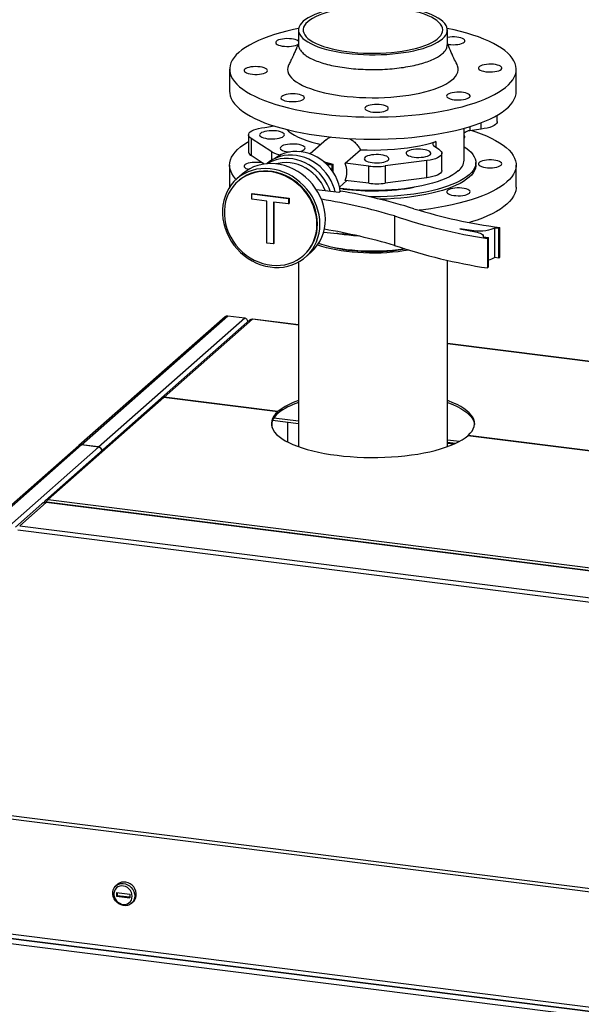
# Paper-space layout 'mit Verkleidung' of a CAD drawing. Units: millimetres. Extents: x 0 to 5940, y 0 to 4200.
# Drawn here: x 3979 to 4410, y 1477 to 2233 of the extents above; entities that cross this region are included whole.
import ezdxf

# ---------------------------------------------------------------- set-up
doc = ezdxf.new("R2010")
doc.units = ezdxf.units.MM
doc.linetypes.add('SLD-Durchgehend', pattern=[0])
doc.layers.add('SLD-0', color=7, linetype='SLD-Durchgehend', lineweight=30)

psp = doc.layouts.new('mit Verkleidung')

# ---------------------------------------------------------------- linework, layer by layer
at = {"layer": 'SLD-0', "ltscale": 10}
for p, q in [((4193.12, 2225.35), (4193.12, 2214.04)), ((4307.42, 2214.04), (4307.42, 2225.35)), ((4140.27, 2195.18), (4140.27, 2178.21)), ((4360.27, 2178.21), (4360.27, 2195.18)), ((4333.37, 2149.29), (4333.37, 2154.19)), ((4345.74, 2154.98), (4345.74, 2160)), ((4167.17, 2150.57), (4174.41, 2151.66)), ((4320.27, 2125.41), (4320.27, 2149.93)), ((4324.7, 2151.21), (4324.7, 2147.98)), ((4333.37, 2149.29), (4324.7, 2147.98)), ((4154.8, 2144.87), (4154.8, 2131.67)), ((4172.67, 2131.9), (4156.82, 2142.11)), ((4156.82, 2142.11), (4156.82, 2128.91)), ((4214.65, 2141.18), (4202.19, 2130.19)), ((4298.62, 2139.65), (4298.62, 2135.32)), ((4172.67, 2125.55), (4172.67, 2131.9)), ((4228.88, 2123.06), (4240.63, 2133.42)), ((4296.86, 2136.63), (4300.77, 2133.74)), ((4166.88, 2122.43), (4156.82, 2128.91)), ((4212.19, 2124.49), (4219.41, 2122.23)), ((4291.76, 2125.11), (4259.61, 2120.95)), ((4291.76, 2111.91), (4291.76, 2125.11)), ((4303.24, 2117.5), (4303.24, 2130.7)), ((4140.27, 2121.64), (4140.27, 2104.8)), ((4168.72, 2122.67), (4168.68, 2122.64)), ((4212.98, 2123.83), (4218.6, 2122.07)), ((4216.4, 2122.35), (4213.7, 2123.19)), ((4214.63, 2122.33), (4216.4, 2122.35)), ((4218.6, 2122.07), (4214.93, 2122.03)), ((4218.88, 2121.77), (4215.23, 2121.73)), ((4216.4, 2122.35), (4216.4, 2122.05)), ((4218.88, 2117.4), (4218.88, 2121.77)), ((4219.66, 2116.28), (4219.66, 2122.04)), ((4247.02, 2120.89), (4228.88, 2123.06)), ((4247.02, 2107.69), (4247.02, 2120.89)), ((4259.61, 2120.95), (4259.61, 2107.75)), ((4329.27, 2121.64), (4329.27, 2123.53)), ((4360.27, 2104.67), (4360.27, 2121.64)), ((4149.92, 2114.76), (4145.68, 2111.02)), ((4147, 2109.52), (4146.58, 2109.14)), ((4224.68, 2104.69), (4230.34, 2109.69)), ((4247.02, 2107.69), (4228.88, 2109.86)), ((4291.76, 2111.91), (4259.61, 2107.75)), ((4206.77, 2102.94), (4213.72, 2102.06)), ((4213.72, 2102.06), (4224.22, 2100.74)), ((4224.22, 2100.74), (4225.28, 2101.67)), ((4227.29, 2103.26), (4224.92, 2103.58)), ((4157.31, 2099.57), (4157.66, 2099.88)), ((4157.31, 2095.38), (4157.31, 2099.57)), ((4157.31, 2099.57), (4185.49, 2096.02)), ((4168.86, 2093.92), (4157.31, 2095.38)), ((4157.66, 2099.88), (4185.85, 2096.33)), ((4168.86, 2061.79), (4168.86, 2093.92)), ((4185.49, 2096.02), (4185.85, 2096.33)), ((4185.49, 2096.02), (4185.49, 2091.83)), ((4185.85, 2096.33), (4185.85, 2092.14)), ((4185.49, 2091.83), (4173.94, 2093.28)), ((4173.94, 2093.28), (4173.94, 2061.15)), ((4174.3, 2093.24), (4174.3, 2061.46)), ((4185.49, 2091.83), (4185.85, 2092.14)), ((4266.9, 2082.57), (4266.9, 2059.94)), ((4327.84, 2071.25), (4317.02, 2072.65)), ((4317.02, 2072.65), (4328.94, 2070.44)), ((4327.84, 2070.64), (4327.84, 2071.25)), ((4346.83, 2072.92), (4343.65, 2073.32)), ((4343.65, 2073.32), (4343.65, 2050.7)), ((4347.72, 2073.7), (4346.83, 2072.92)), ((4346.83, 2050.3), (4346.83, 2072.92)), ((4347.72, 2051.08), (4347.72, 2073.7)), ((4335.03, 2066.57), (4339.06, 2066.06)), ((4335.06, 2066.57), (4335.06, 2066.86)), ((4339.06, 2066.06), (4338.17, 2065.28)), ((4338.17, 2065.28), (4338.17, 2042.66)), ((4339.06, 2043.44), (4339.06, 2066.06)), ((4173.94, 2061.15), (4168.86, 2061.79)), ((4173.94, 2061.15), (4174.3, 2061.46)), ((4196.85, 2052.14), (4197.27, 2052.52)), ((4198.59, 2051.02), (4202.84, 2054.76)), ((4307.42, 1905.49), (4307.42, 2048.59)), ((4346.83, 2050.3), (4343.65, 2050.7)), ((4347.72, 2051.08), (4346.83, 2050.3)), ((4193.12, 2047.15), (4193.12, 1905.49)), ((4339.06, 2043.44), (4338.17, 2042.66)), ((4136.71, 2005.22), (4024.56, 1906.32)), ((4026.55, 1906.9), (4138.84, 2005.92)), ((4039.64, 1905.25), (4151.93, 2004.27)), ((4157.73, 2003.26), (4089.92, 1943.46)), ((4138.84, 2005.92), (4151.93, 2004.27)), ((4193.12, 1998.8), (4157.73, 2003.26)), ((4193.12, 1999), (4157.94, 2003.43)), ((4155.89, 2002.8), (4087.93, 1942.88)), ((4154.45, 2001.54), (4154.06, 2001.99)), ((4478.42, 1963.05), (4307.42, 1984.6)), ((4478.42, 1962.86), (4307.42, 1984.4)), ((4087.79, 1942.75), (3998.81, 1864.27)), ((4089.78, 1943.33), (4000.93, 1864.97)), ((4177.24, 1932.31), (4089.78, 1943.33)), ((4177.38, 1932.44), (4089.92, 1943.46)), ((4174.26, 1927.6), (4193.12, 1925.22)), ((4177.24, 1930.9), (4177.24, 1932.31)), ((4177.24, 1931.04), (4177.38, 1931.02)), ((4177.38, 1931.02), (4177.38, 1932.44)), ((4172.78, 1924.73), (4172.78, 1920.21)), ((4173.2, 1925.77), (4193.12, 1923.27)), ((4184.8, 1924.31), (4184.8, 1909.05)), ((4185, 1908.95), (4185, 1924.29)), ((4462.54, 1896.37), (4323.16, 1913.93)), ((4462.68, 1896.49), (4323.3, 1914.05)), ((4323.3, 1913.91), (4323.3, 1914.05)), ((4024.42, 1906.19), (3956.04, 1845.88)), ((3958.02, 1846.46), (4026.41, 1906.77)), ((3971.12, 1844.81), (4039.5, 1905.12)), ((4039.5, 1905.12), (4026.41, 1906.77)), ((4039.64, 1905.25), (4026.55, 1906.9)), ((4307.42, 1910.82), (4316.84, 1909.63)), ((4307.42, 1908.87), (4313.74, 1908.07)), ((4313.47, 1907.94), (4307.42, 1908.7)), ((4312.23, 1907.39), (4307.42, 1907.99)), ((3996.02, 1861.65), (3975.76, 1843.79)), ((3999.33, 1862.62), (3979.07, 1844.75)), ((3997.93, 1862.8), (3997.76, 1862.65)), ((5601.69, 1660.74), (3999.33, 1862.62)), ((5602.32, 1660.99), (3999.95, 1862.87)), ((4000.93, 1864.97), (5607.97, 1662.51)), ((3979.07, 1844.75), (5581.43, 1642.87)), ((5579.96, 1639.45), (3977.59, 1841.33)), ((3934.21, 1627.24), (5536.58, 1425.36)), ((5536.29, 1422.51), (3933.92, 1624.39)), ((4054.25, 1569.5), (4053.01, 1568.41)), ((4053.29, 1563.25), (4063.58, 1561.96)), ((4053.29, 1563.25), (4053.29, 1560.43)), ((4054, 1561.05), (4053.29, 1560.43)), ((4053.29, 1560.43), (4063.58, 1559.13)), ((4054, 1563.16), (4054, 1561.05)), ((4054, 1561.05), (4063.58, 1559.84)), ((4063.58, 1561.96), (4063.58, 1559.13)), ((4064.92, 1554.91), (4066.15, 1556)), ((3933.92, 1536.23), (5536.29, 1334.36)), ((4463.36, 1461.99), (3932.05, 1528.93)), ((4465.17, 1465.66), (3932.37, 1532.78)), ((3935.06, 1532.83), (5537.43, 1330.95))]:
    psp.add_line(p, q, dxfattribs=at)
at = {"layer": 'SLD-0', "ltscale": 10, "flags": 128}
for points in [[(4196.81, 2232.09), (4195.39, 2230.67), (4194.31, 2229.22), (4193.57, 2227.74), (4193.19, 2226.25), (4193.15, 2224.76), (4193.47, 2223.26), (4194.13, 2221.78), (4195.15, 2220.33), (4196.5, 2218.9), (4198.18, 2217.51), (4200.19, 2216.18), (4202.5, 2214.89), (4205.11, 2213.68), (4208, 2212.53), (4211.15, 2211.47), (4214.54, 2210.49), (4218.15, 2209.6), (4221.95, 2208.81), (4225.93, 2208.12), (4230.07, 2207.53), (4234.32, 2207.06), (4238.68, 2206.7), (4243.1, 2206.45), (4247.58, 2206.32), (4252.06, 2206.31), (4256.54, 2206.42), (4260.98, 2206.64), (4265.35, 2206.98), (4269.63, 2207.43), (4273.79, 2207.99), (4277.8, 2208.66), (4281.64, 2209.43), (4285.3, 2210.3), (4288.73, 2211.26), (4291.93, 2212.31), (4294.87, 2213.44), (4297.54, 2214.64), (4299.91, 2215.91), (4301.98, 2217.24), (4303.73, 2218.62), (4305.15, 2220.04), (4306.23, 2221.49), (4306.97, 2222.96), (4307.36, 2224.45), (4307.39, 2225.95), (4307.08, 2227.44), (4306.41, 2228.92), (4305.4, 2230.38), (4304.05, 2231.8), (4302.36, 2233.19), (4300.36, 2234.53), (4298.04, 2235.81), (4295.43, 2237.03), (4292.55, 2238.17), (4289.4, 2239.24), (4286.01, 2240.22), (4282.4, 2241.11), (4278.59, 2241.9), (4274.61, 2242.59), (4270.48, 2243.17), (4266.22, 2243.65), (4261.87, 2244.01), (4257.44, 2244.25), (4252.97, 2244.38), (4248.48, 2244.39), (4244.01, 2244.29), (4239.57, 2244.06), (4235.2, 2243.73), (4230.92, 2243.28), (4226.76, 2242.71), (4222.74, 2242.05), (4218.9, 2241.27), (4215.25, 2240.41), (4211.81, 2239.44), (4208.61, 2238.39), (4205.67, 2237.26), (4203.01, 2236.06), (4200.63, 2234.79), (4198.56, 2233.46), (4196.81, 2232.09)], [(4200.18, 2231.66), (4198.8, 2230.28), (4197.77, 2228.87), (4197.09, 2227.43), (4196.75, 2225.98), (4196.78, 2224.52), (4197.16, 2223.07), (4197.9, 2221.63), (4198.98, 2220.22), (4200.4, 2218.85), (4202.16, 2217.51), (4204.24, 2216.23), (4206.62, 2215.01), (4209.3, 2213.86), (4212.24, 2212.79), (4215.44, 2211.79), (4218.87, 2210.89), (4222.51, 2210.09), (4226.34, 2209.38), (4230.32, 2208.79), (4234.44, 2208.3), (4238.66, 2207.93), (4242.96, 2207.67), (4247.31, 2207.53), (4251.68, 2207.51), (4256.04, 2207.61), (4260.36, 2207.82), (4264.61, 2208.15), (4268.77, 2208.6), (4272.8, 2209.16), (4276.69, 2209.82), (4280.4, 2210.59), (4283.9, 2211.46), (4287.19, 2212.42), (4290.23, 2213.47), (4293, 2214.59), (4295.49, 2215.79), (4297.68, 2217.05), (4299.55, 2218.37), (4301.09, 2219.73), (4302.3, 2221.13), (4303.16, 2222.55), (4303.67, 2224), (4303.82, 2225.46), (4303.62, 2226.91), (4303.06, 2228.35), (4302.15, 2229.78), (4300.89, 2231.17), (4299.3, 2232.53), (4297.38, 2233.84), (4295.15, 2235.09), (4292.62, 2236.28), (4289.81, 2237.39), (4286.73, 2238.43), (4283.42, 2239.37), (4279.88, 2240.23), (4276.14, 2240.98), (4272.23, 2241.63), (4268.18, 2242.17), (4264.01, 2242.6), (4259.74, 2242.92), (4255.41, 2243.12), (4251.05, 2243.2), (4246.69, 2243.16), (4242.34, 2243.01), (4238.05, 2242.73), (4233.84, 2242.34), (4229.74, 2241.84), (4225.78, 2241.23), (4221.98, 2240.51), (4218.37, 2239.69), (4214.97, 2238.77), (4211.8, 2237.77), (4208.9, 2236.68), (4206.26, 2235.52), (4203.92, 2234.29), (4201.89, 2233), (4200.18, 2231.66)], [(4147.38, 2208.15), (4145.34, 2206.18), (4143.64, 2204.19), (4142.28, 2202.16), (4141.27, 2200.12), (4140.61, 2198.05), (4140.3, 2195.98), (4140.34, 2193.9), (4140.73, 2191.83), (4141.48, 2189.77), (4142.57, 2187.73), (4144.01, 2185.71), (4145.78, 2183.72), (4147.9, 2181.77), (4150.34, 2179.86), (4153.1, 2178), (4156.17, 2176.19), (4159.54, 2174.45), (4163.21, 2172.77), (4167.15, 2171.17), (4171.36, 2169.64), (4175.82, 2168.19), (4180.52, 2166.83), (4185.44, 2165.56), (4190.58, 2164.38), (4195.9, 2163.31), (4201.4, 2162.33), (4207.05, 2161.46), (4212.84, 2160.7), (4218.75, 2160.05), (4224.77, 2159.51), (4230.86, 2159.09), (4237.02, 2158.78), (4243.22, 2158.59), (4249.44, 2158.52), (4255.66, 2158.56), (4261.87, 2158.72), (4268.04, 2159), (4274.15, 2159.39), (4280.19, 2159.9), (4286.13, 2160.52), (4291.96, 2161.25), (4297.65, 2162.09), (4303.19, 2163.04), (4308.56, 2164.09), (4313.74, 2165.24), (4318.73, 2166.48), (4323.49, 2167.82), (4328.01, 2169.24), (4332.29, 2170.75), (4336.31, 2172.34), (4340.05, 2173.99), (4343.5, 2175.72), (4346.65, 2177.51), (4349.5, 2179.36), (4352.03, 2181.25), (4354.23, 2183.19), (4356.1, 2185.17), (4357.62, 2187.19), (4358.81, 2189.22), (4359.65, 2191.28), (4360.13, 2193.35), (4360.27, 2195.42), (4360.05, 2197.5), (4359.48, 2199.56), (4358.57, 2201.62), (4357.3, 2203.65), (4355.69, 2205.65), (4353.75, 2207.62), (4351.47, 2209.56), (4348.87, 2211.44), (4345.95, 2213.27), (4342.73, 2215.05), (4339.21, 2216.76), (4335.4, 2218.4), (4331.32, 2219.97), (4326.99, 2221.46), (4322.4, 2222.87), (4317.59, 2224.18), (4312.56, 2225.4), (4307.33, 2226.53), (4307.31, 2226.53)], [(4193.23, 2226.53), (4189.37, 2225.72), (4184.28, 2224.52), (4179.41, 2223.23), (4174.76, 2221.85), (4170.36, 2220.38), (4166.21, 2218.83), (4162.33, 2217.21), (4158.73, 2215.51), (4155.43, 2213.76), (4152.43, 2211.94), (4149.74, 2210.07), (4147.38, 2208.15)], [(4187.85, 2218.53), (4186.09, 2218.68), (4184.27, 2218.72), (4182.47, 2218.63), (4180.76, 2218.42), (4179.21, 2218.1), (4177.88, 2217.69), (4176.83, 2217.19), (4176.1, 2216.64), (4175.72, 2216.04), (4175.71, 2215.44), (4176.07, 2214.84), (4176.77, 2214.28), (4177.8, 2213.78), (4179.11, 2213.36), (4180.65, 2213.04), (4182.36, 2212.82), (4184.15, 2212.73), (4185.97, 2212.75), (4187.74, 2212.9), (4189.38, 2213.16), (4190.83, 2213.53), (4192.02, 2213.99), (4192.92, 2214.52), (4192.94, 2214.54)], [(4320.31, 2215.99), (4320.77, 2216.58), (4320.88, 2217.18), (4320.61, 2217.78), (4319.99, 2218.35), (4319.04, 2218.87), (4317.79, 2219.31), (4316.31, 2219.66), (4314.64, 2219.91), (4312.86, 2220.03), (4311.04, 2220.04), (4309.25, 2219.92), (4307.57, 2219.68), (4307.42, 2219.65)], [(4307.69, 2214.4), (4308.28, 2214.3), (4310.02, 2214.11), (4311.83, 2214.05), (4313.64, 2214.11), (4315.38, 2214.28), (4316.98, 2214.58), (4318.37, 2214.97), (4319.49, 2215.45), (4320.31, 2215.99)], [(4156.61, 2196.98), (4155.04, 2196.67), (4153.68, 2196.27), (4152.59, 2195.78), (4151.82, 2195.23), (4151.4, 2194.64), (4151.34, 2194.03), (4151.65, 2193.44), (4152.31, 2192.87), (4153.3, 2192.36), (4154.58, 2191.93), (4156.1, 2191.59), (4157.78, 2191.36), (4159.57, 2191.25), (4161.39, 2191.26), (4163.17, 2191.4), (4164.83, 2191.65), (4166.31, 2192), (4167.53, 2192.45), (4168.47, 2192.97), (4169.07, 2193.54), (4169.31, 2194.15), (4169.19, 2194.75), (4168.7, 2195.34), (4167.86, 2195.88), (4166.72, 2196.35), (4165.32, 2196.74), (4163.71, 2197.02), (4161.96, 2197.19), (4160.15, 2197.24), (4158.34, 2197.17), (4156.61, 2196.98)], [(4185.72, 2198.88), (4185.41, 2198.22), (4184.91, 2196.62), (4184.77, 2195), (4184.99, 2193.39), (4185.57, 2191.79), (4186.5, 2190.2), (4187.77, 2188.65), (4189.39, 2187.13), (4191.34, 2185.65), (4193.62, 2184.23), (4196.2, 2182.86), (4199.07, 2181.56), (4202.23, 2180.34), (4205.65, 2179.2), (4209.31, 2178.14), (4213.2, 2177.18), (4217.29, 2176.32), (4221.56, 2175.56), (4225.99, 2174.9), (4230.55, 2174.36), (4235.21, 2173.93), (4239.96, 2173.62), (4244.77, 2173.43), (4249.6, 2173.35), (4254.44, 2173.39), (4259.26, 2173.56), (4264.02, 2173.84), (4268.72, 2174.23), (4273.31, 2174.74), (4277.77, 2175.37), (4282.09, 2176.1), (4286.23, 2176.93), (4290.17, 2177.87), (4293.9, 2178.9), (4297.39, 2180.02), (4300.62, 2181.22), (4303.58, 2182.49), (4306.24, 2183.84), (4308.6, 2185.25), (4310.64, 2186.71), (4312.36, 2188.22), (4313.73, 2189.77), (4314.75, 2191.35), (4315.43, 2192.94), (4315.75, 2194.55), (4315.71, 2196.17), (4315.31, 2197.78), (4314.82, 2198.88)], [(4343.93, 2193.39), (4345.51, 2193.69), (4346.87, 2194.1), (4347.95, 2194.58), (4348.72, 2195.13), (4349.15, 2195.72), (4349.21, 2196.33), (4348.9, 2196.93), (4348.23, 2197.49), (4347.24, 2198), (4345.96, 2198.43), (4344.45, 2198.77), (4342.76, 2199), (4340.97, 2199.11), (4339.15, 2199.1), (4337.37, 2198.97), (4335.71, 2198.72), (4334.24, 2198.36), (4333.01, 2197.91), (4332.08, 2197.39), (4331.47, 2196.82), (4331.23, 2196.22), (4331.36, 2195.61), (4331.85, 2195.03), (4332.68, 2194.49), (4333.82, 2194.01), (4335.23, 2193.63), (4336.83, 2193.34), (4338.58, 2193.17), (4340.4, 2193.12), (4342.2, 2193.2), (4343.93, 2193.39)], [(4140.27, 2178.21), (4140.34, 2176.93), (4140.73, 2174.86), (4141.48, 2172.8), (4142.57, 2170.76), (4144.01, 2168.74), (4145.78, 2166.75), (4147.9, 2164.8), (4150.34, 2162.89), (4153.1, 2161.03), (4156.17, 2159.22), (4159.54, 2157.48), (4163.21, 2155.8), (4167.15, 2154.2), (4171.36, 2152.67), (4175.82, 2151.22), (4180.52, 2149.86), (4185.44, 2148.59), (4190.58, 2147.41), (4195.9, 2146.34), (4201.4, 2145.36), (4207.05, 2144.49), (4212.84, 2143.73), (4218.75, 2143.08), (4224.77, 2142.54), (4230.86, 2142.12), (4237.02, 2141.81), (4243.22, 2141.62), (4249.44, 2141.55), (4255.66, 2141.59), (4261.87, 2141.75), (4268.04, 2142.03), (4274.15, 2142.42), (4280.19, 2142.93), (4286.13, 2143.55), (4291.96, 2144.28), (4297.65, 2145.12), (4303.19, 2146.07), (4308.56, 2147.12), (4313.74, 2148.26), (4318.73, 2149.51), (4323.49, 2150.85), (4328.01, 2152.27), (4332.29, 2153.78), (4336.31, 2155.36), (4340.05, 2157.02), (4343.5, 2158.75), (4346.65, 2160.54), (4349.5, 2162.39), (4352.03, 2164.28), (4354.23, 2166.22), (4356.1, 2168.2), (4357.62, 2170.21), (4358.81, 2172.25), (4359.65, 2174.31), (4360.13, 2176.38), (4360.27, 2178.21)], [(4312.69, 2171.84), (4314.45, 2171.68), (4316.27, 2171.65), (4318.07, 2171.73), (4319.78, 2171.94), (4321.34, 2172.26), (4322.66, 2172.67), (4323.71, 2173.17), (4324.44, 2173.73), (4324.82, 2174.32), (4324.83, 2174.93), (4324.48, 2175.52), (4323.77, 2176.08), (4322.74, 2176.58), (4321.43, 2177), (4319.89, 2177.33), (4318.19, 2177.54), (4316.39, 2177.64), (4314.57, 2177.61), (4312.8, 2177.46), (4311.16, 2177.2), (4309.72, 2176.83), (4308.52, 2176.37), (4307.63, 2175.85), (4307.07, 2175.27), (4306.87, 2174.66), (4307.05, 2174.06), (4307.58, 2173.48), (4308.45, 2172.95), (4309.63, 2172.48), (4311.06, 2172.11), (4312.69, 2171.84)], [(4180.24, 2174.38), (4179.77, 2173.79), (4179.67, 2173.18), (4179.93, 2172.58), (4180.55, 2172.01), (4181.5, 2171.49), (4182.75, 2171.05), (4184.24, 2170.7), (4185.91, 2170.46), (4187.69, 2170.33), (4189.51, 2170.33), (4191.29, 2170.45), (4192.97, 2170.68), (4194.47, 2171.03), (4195.74, 2171.46), (4196.71, 2171.98), (4197.35, 2172.54), (4197.64, 2173.14), (4197.56, 2173.75), (4197.12, 2174.34), (4196.33, 2174.88), (4195.22, 2175.37), (4193.85, 2175.77), (4192.26, 2176.06), (4190.53, 2176.25), (4188.72, 2176.31), (4186.9, 2176.26), (4185.16, 2176.08), (4183.57, 2175.79), (4182.18, 2175.4), (4181.05, 2174.92), (4180.24, 2174.38)], [(4244.89, 2163.96), (4245.8, 2163.44), (4247.01, 2162.98), (4248.47, 2162.62), (4250.12, 2162.36), (4251.89, 2162.22), (4253.72, 2162.2), (4255.51, 2162.31), (4257.21, 2162.53), (4258.73, 2162.86), (4260.03, 2163.29), (4261.04, 2163.79), (4261.73, 2164.35), (4262.06, 2164.95), (4262.03, 2165.56), (4261.63, 2166.15), (4260.88, 2166.7), (4259.81, 2167.19), (4258.47, 2167.6), (4256.9, 2167.91), (4255.18, 2168.11), (4253.38, 2168.2), (4251.56, 2168.15), (4249.81, 2167.99), (4248.19, 2167.71), (4246.77, 2167.33), (4245.61, 2166.86), (4244.76, 2166.33), (4244.24, 2165.75), (4244.09, 2165.14), (4244.31, 2164.54), (4244.89, 2163.96)], [(4345.74, 2154.98), (4345.66, 2154.39), (4345.21, 2153.54), (4344.41, 2152.72), (4343.26, 2151.94), (4341.79, 2151.23), (4340.02, 2150.6), (4338, 2150.05), (4335.77, 2149.61), (4333.37, 2149.29)], [(4156.82, 2142.11), (4155.79, 2142.91), (4155.12, 2143.74), (4154.82, 2144.6), (4154.89, 2145.46), (4155.33, 2146.32), (4156.13, 2147.14), (4157.29, 2147.91), (4158.76, 2148.62), (4160.52, 2149.26), (4162.54, 2149.8), (4164.77, 2150.24), (4167.17, 2150.57)], [(4181.69, 2143.75), (4182.17, 2144.35), (4182.3, 2144.97), (4182.05, 2145.58), (4181.46, 2146.17), (4180.53, 2146.71), (4179.3, 2147.18), (4177.83, 2147.56), (4176.16, 2147.83), (4174.36, 2147.99), (4172.5, 2148.03), (4170.66, 2147.95), (4168.89, 2147.76), (4167.28, 2147.45), (4165.88, 2147.04), (4164.74, 2146.55), (4163.91, 2145.99), (4163.43, 2145.39), (4163.3, 2144.77), (4163.55, 2144.15), (4164.14, 2143.57), (4165.07, 2143.03), (4166.3, 2142.56), (4167.77, 2142.18), (4169.44, 2141.91), (4171.24, 2141.75), (4173.1, 2141.7), (4174.94, 2141.78), (4176.71, 2141.98), (4178.32, 2142.29), (4179.72, 2142.7), (4180.86, 2143.19), (4181.69, 2143.75)], [(4184.09, 2148.92), (4185.42, 2147.75), (4187.58, 2146.15), (4190.09, 2144.61), (4192.94, 2143.14), (4196.11, 2141.75), (4199.59, 2140.43), (4203.35, 2139.21), (4207.38, 2138.09), (4210.33, 2137.37)], [(4326.13, 2148.2), (4329.19, 2147.19), (4333.39, 2145.66), (4337.34, 2144.05), (4341, 2142.37), (4344.38, 2140.63), (4347.45, 2138.83), (4350.21, 2136.97), (4352.65, 2135.06), (4354.76, 2133.1), (4356.54, 2131.11), (4357.98, 2129.1), (4359.07, 2127.05), (4359.81, 2124.99), (4360.21, 2122.92), (4360.25, 2120.85), (4359.93, 2118.77), (4359.27, 2116.71), (4358.26, 2114.66), (4356.9, 2112.64), (4355.2, 2110.64), (4353.17, 2108.68)], [(4145.3, 2110.68), (4144.85, 2111.17), (4143.24, 2113.18), (4141.98, 2115.21), (4141.06, 2117.26), (4140.49, 2119.33), (4140.27, 2121.4), (4140.41, 2123.48), (4140.9, 2125.55), (4141.73, 2127.6), (4142.92, 2129.64), (4144.45, 2131.65), (4146.32, 2133.63), (4148.52, 2135.57), (4151.05, 2137.47), (4153.89, 2139.31), (4154.8, 2139.85)], [(4240.63, 2133.42), (4245.85, 2133.24), (4251.11, 2133.2), (4256.35, 2133.28), (4261.56, 2133.5), (4266.71, 2133.85), (4271.77, 2134.32), (4276.7, 2134.92), (4281.49, 2135.64), (4286.1, 2136.48), (4290.51, 2137.43), (4294.69, 2138.49), (4298.62, 2139.65)], [(4298.62, 2139.65), (4297.8, 2139.35), (4297.13, 2139), (4296.62, 2138.63), (4296.3, 2138.24), (4296.15, 2137.83), (4296.2, 2137.42), (4296.44, 2137.01), (4296.86, 2136.63)], [(4225.24, 2101.64), (4224.85, 2103.91), (4224.03, 2107.11), (4222.89, 2110.25), (4221.45, 2113.29), (4219.71, 2116.2), (4217.71, 2118.94), (4215.46, 2121.49), (4212.99, 2123.82), (4210.32, 2125.91), (4207.48, 2127.72), (4204.51, 2129.24), (4201.44, 2130.46), (4198.3, 2131.36), (4195.12, 2131.93), (4191.94, 2132.16), (4188.8, 2132.05), (4185.72, 2131.61), (4182.75, 2130.84), (4179.92, 2129.74), (4177.25, 2128.33), (4174.94, 2126.75)], [(4197.54, 2133.54), (4198.03, 2134.14), (4198.15, 2134.76), (4197.91, 2135.37), (4197.32, 2135.96), (4196.39, 2136.5), (4195.16, 2136.97), (4193.69, 2137.35), (4192.02, 2137.62), (4190.22, 2137.78), (4188.36, 2137.82), (4186.51, 2137.74), (4184.75, 2137.55), (4183.13, 2137.24), (4181.73, 2136.83), (4180.6, 2136.34), (4179.77, 2135.78), (4179.29, 2135.18), (4179.16, 2134.56), (4179.4, 2133.94), (4180, 2133.36), (4180.93, 2132.82), (4182.15, 2132.35), (4183.63, 2131.97), (4185.3, 2131.7), (4185.84, 2131.63)], [(4294.13, 2129.58), (4294.62, 2130.18), (4294.74, 2130.8), (4294.5, 2131.42), (4293.9, 2132.01), (4292.97, 2132.54), (4291.75, 2133.01), (4290.27, 2133.39), (4288.6, 2133.66), (4286.8, 2133.83), (4284.95, 2133.87), (4283.1, 2133.79), (4281.34, 2133.59), (4279.72, 2133.28), (4278.32, 2132.87), (4277.18, 2132.38), (4276.36, 2131.82), (4275.87, 2131.22), (4275.75, 2130.6), (4275.99, 2129.99), (4276.59, 2129.4), (4277.51, 2128.86), (4278.74, 2128.39), (4280.22, 2128.02), (4281.89, 2127.74), (4283.68, 2127.58), (4285.54, 2127.54), (4287.39, 2127.62), (4289.15, 2127.82), (4290.77, 2128.13), (4292.17, 2128.53), (4293.3, 2129.03), (4294.13, 2129.58)], [(4300.77, 2133.74), (4301.92, 2132.96), (4302.72, 2132.14), (4303.16, 2131.29), (4303.22, 2130.42), (4302.92, 2129.56), (4302.24, 2128.73), (4301.22, 2127.94), (4299.86, 2127.2), (4298.19, 2126.54), (4296.26, 2125.96), (4294.1, 2125.48), (4291.76, 2125.11)], [(4320.27, 2135.74), (4321.72, 2134.76), (4323.81, 2133.15), (4325.58, 2131.49), (4327, 2129.79), (4328.09, 2128.07), (4328.82, 2126.33), (4329.21, 2124.57), (4329.24, 2122.81), (4328.92, 2121.06), (4328.25, 2119.31), (4327.23, 2117.58), (4325.87, 2115.88), (4324.17, 2114.22)], [(4221.34, 2101.1), (4220.73, 2103.39), (4219.59, 2106.57), (4218.15, 2109.66), (4216.42, 2112.63), (4214.41, 2115.43), (4212.16, 2118.04), (4209.68, 2120.44), (4207.01, 2122.59), (4204.16, 2124.48), (4201.17, 2126.08), (4198.07, 2127.38), (4194.9, 2128.36), (4191.68, 2129.02), (4188.46, 2129.34), (4185.26, 2129.32), (4182.12, 2128.97), (4179.07, 2128.29), (4176.15, 2127.28), (4173.38, 2125.95), (4170.8, 2124.33), (4168.72, 2122.67)], [(4171.86, 2124.06), (4170.38, 2123.3), (4169.32, 2122.68)], [(4217.45, 2101.59), (4216.58, 2103.92), (4215.14, 2107.01), (4213.41, 2109.98), (4211.41, 2112.78), (4209.16, 2115.39), (4206.68, 2117.79), (4204, 2119.94), (4201.15, 2121.83), (4198.17, 2123.43), (4195.07, 2124.73), (4191.89, 2125.71), (4188.68, 2126.37), (4185.45, 2126.69), (4182.25, 2126.67), (4179.11, 2126.32), (4176.06, 2125.64), (4173.14, 2124.63), (4171.86, 2124.06)], [(4261.98, 2125.42), (4262.46, 2126.02), (4262.59, 2126.64), (4262.35, 2127.26), (4261.75, 2127.84), (4260.82, 2128.38), (4259.6, 2128.85), (4258.12, 2129.23), (4256.45, 2129.5), (4254.65, 2129.67), (4252.79, 2129.71), (4250.95, 2129.63), (4249.18, 2129.43), (4247.57, 2129.12), (4246.17, 2128.71), (4245.03, 2128.22), (4244.21, 2127.66), (4243.72, 2127.06), (4243.6, 2126.44), (4243.84, 2125.83), (4244.43, 2125.24), (4245.36, 2124.7), (4246.59, 2124.23), (4248.06, 2123.85), (4249.73, 2123.58), (4251.53, 2123.42), (4253.39, 2123.38), (4255.24, 2123.46), (4257, 2123.66), (4258.61, 2123.97), (4260.02, 2124.37), (4261.15, 2124.87), (4261.98, 2125.42)], [(4348.65, 2121.52), (4349.11, 2122.11), (4349.22, 2122.71), (4348.96, 2123.32), (4348.33, 2123.89), (4347.38, 2124.4), (4346.14, 2124.85), (4344.65, 2125.2), (4342.98, 2125.44), (4341.2, 2125.57), (4339.38, 2125.57), (4337.59, 2125.45), (4335.91, 2125.22), (4334.41, 2124.87), (4333.15, 2124.43), (4332.17, 2123.92), (4331.53, 2123.35), (4331.24, 2122.75), (4331.32, 2122.15), (4331.77, 2121.56), (4332.56, 2121.01), (4333.66, 2120.53), (4335.04, 2120.13), (4336.62, 2119.83), (4338.36, 2119.65), (4340.17, 2119.58), (4341.98, 2119.64), (4343.72, 2119.82), (4345.32, 2120.11), (4346.71, 2120.5), (4347.83, 2120.98), (4348.65, 2121.52)], [(4209.55, 2076.3), (4209.39, 2079.86), (4208.9, 2083.42), (4208.08, 2086.96), (4206.95, 2090.45), (4205.51, 2093.86), (4203.78, 2097.15), (4201.78, 2100.3), (4199.51, 2103.28), (4197, 2106.07), (4194.27, 2108.64), (4191.35, 2110.96), (4188.26, 2113.02), (4185.03, 2114.8), (4181.68, 2116.28), (4178.25, 2117.45), (4174.77, 2118.31), (4171.26, 2118.83), (4167.76, 2119.02), (4164.3, 2118.88), (4160.91, 2118.41), (4157.62, 2117.6), (4154.45, 2116.48), (4151.44, 2115.04), (4148.61, 2113.31), (4145.99, 2111.29), (4143.6, 2109), (4141.46, 2106.47), (4139.59, 2103.72), (4138, 2100.77), (4136.72, 2097.64), (4135.74, 2094.36), (4135.09, 2090.97), (4134.76, 2087.49), (4134.76, 2083.96), (4135.09, 2080.4), (4135.74, 2076.84), (4136.72, 2073.32), (4138, 2069.87), (4139.59, 2066.52), (4141.46, 2063.29), (4143.6, 2060.22), (4145.99, 2057.33), (4148.61, 2054.66), (4151.44, 2052.21), (4154.45, 2050.01), (4157.62, 2048.09), (4160.91, 2046.46), (4164.3, 2045.13), (4167.76, 2044.12), (4171.26, 2043.43), (4174.77, 2043.07), (4178.25, 2043.04), (4181.68, 2043.35), (4185.03, 2043.99), (4188.26, 2044.95), (4191.35, 2046.24), (4194.27, 2047.82), (4197, 2049.7), (4199.51, 2051.86), (4201.78, 2054.27), (4203.78, 2056.91), (4205.51, 2059.77), (4206.95, 2062.82), (4208.08, 2066.02), (4208.9, 2069.36), (4209.39, 2072.79), (4209.55, 2076.3)], [(4207.26, 2076.17), (4207.09, 2079.64), (4206.6, 2083.13), (4205.77, 2086.6), (4204.63, 2090.01), (4203.19, 2093.33), (4201.45, 2096.53), (4199.43, 2099.59), (4197.15, 2102.46), (4194.63, 2105.14), (4191.9, 2107.59), (4188.99, 2109.78), (4185.91, 2111.7), (4182.7, 2113.33), (4179.38, 2114.66), (4176, 2115.67), (4172.57, 2116.35), (4169.14, 2116.7), (4165.73, 2116.71), (4162.37, 2116.39), (4159.11, 2115.73), (4155.96, 2114.75), (4152.96, 2113.44), (4150.13, 2111.83), (4147.51, 2109.93), (4145.11, 2107.75), (4142.96, 2105.33), (4141.07, 2102.67), (4139.48, 2099.8), (4138.18, 2096.76), (4137.2, 2093.57), (4136.54, 2090.25), (4136.21, 2086.85), (4136.21, 2083.39), (4136.54, 2079.9), (4137.2, 2076.42), (4138.18, 2072.98), (4139.48, 2069.61), (4141.07, 2066.34), (4142.96, 2063.21), (4145.11, 2060.24), (4147.51, 2057.46), (4150.13, 2054.9), (4152.96, 2052.57), (4155.96, 2050.51), (4159.11, 2048.73), (4162.37, 2047.25), (4165.73, 2046.08), (4169.14, 2045.24), (4172.57, 2044.72), (4176, 2044.54), (4179.38, 2044.7), (4182.7, 2045.19), (4185.91, 2046.01), (4188.99, 2047.16), (4191.9, 2048.62), (4194.63, 2050.37), (4197.15, 2052.41), (4199.43, 2054.72), (4201.45, 2057.26), (4203.19, 2060.03), (4204.63, 2062.99), (4205.77, 2066.11), (4206.6, 2069.37), (4207.09, 2072.73), (4207.26, 2076.17)], [(4207.68, 2076.54), (4207.52, 2080.02), (4207.02, 2083.51), (4206.2, 2086.97), (4205.06, 2090.38), (4203.61, 2093.7), (4201.87, 2096.91), (4199.85, 2099.96), (4197.57, 2102.84), (4195.06, 2105.51), (4192.33, 2107.96), (4189.41, 2110.15), (4186.33, 2112.08), (4183.12, 2113.71), (4179.81, 2115.03), (4176.42, 2116.04), (4173, 2116.73), (4169.56, 2117.08), (4166.15, 2117.09), (4162.8, 2116.76), (4159.53, 2116.1), (4156.38, 2115.12), (4153.38, 2113.81), (4150.55, 2112.2), (4147.93, 2110.3), (4147, 2109.52)], [(4213.8, 2080.05), (4213.63, 2083.6), (4213.14, 2087.16), (4212.33, 2090.7), (4211.19, 2094.19), (4209.76, 2097.6), (4208.03, 2100.89), (4206.02, 2104.04), (4203.75, 2107.02), (4201.24, 2109.81), (4198.51, 2112.38), (4195.59, 2114.7), (4192.5, 2116.76), (4189.27, 2118.54), (4185.92, 2120.02), (4182.49, 2121.2), (4179.01, 2122.05), (4175.5, 2122.57), (4172, 2122.76), (4168.54, 2122.62), (4165.15, 2122.15), (4161.86, 2121.35), (4158.69, 2120.22), (4155.68, 2118.79), (4152.86, 2117.05), (4150.23, 2115.03), (4149.92, 2114.76)], [(4165.92, 2123.05), (4164.74, 2123.32), (4163.07, 2123.56), (4161.29, 2123.69), (4159.47, 2123.69), (4157.68, 2123.57), (4156, 2123.34), (4154.5, 2122.99), (4153.24, 2122.56), (4152.26, 2122.04), (4151.62, 2121.47), (4151.33, 2120.88), (4151.41, 2120.27), (4151.86, 2119.68), (4152.65, 2119.13), (4153.75, 2118.65), (4154.85, 2118.32)], [(4213.72, 2102.06), (4212.36, 2105.06), (4210.71, 2107.93), (4208.78, 2110.65), (4206.6, 2113.17), (4204.19, 2115.47), (4201.59, 2117.53), (4198.81, 2119.31), (4195.9, 2120.8), (4192.88, 2121.99), (4189.8, 2122.85), (4186.68, 2123.38), (4183.57, 2123.57), (4180.5, 2123.42), (4177.5, 2122.93), (4175.93, 2122.53)], [(4219.41, 2122.23), (4219.55, 2122.17), (4219.64, 2122.1), (4219.66, 2122.02), (4219.61, 2121.94), (4219.49, 2121.87), (4219.32, 2121.82), (4219.11, 2121.78), (4218.88, 2121.77)], [(4315.75, 2117.16), (4313.82, 2115.63), (4311.56, 2114.14), (4308.99, 2112.71), (4306.13, 2111.35), (4302.97, 2110.06), (4299.55, 2108.84), (4295.88, 2107.71), (4291.98, 2106.67), (4287.86, 2105.73), (4283.55, 2104.89), (4279.07, 2104.15), (4274.45, 2103.52), (4269.7, 2103), (4264.85, 2102.59), (4259.93, 2102.3), (4254.96, 2102.13), (4249.97, 2102.08), (4244.97, 2102.15), (4240.01, 2102.33), (4235.09, 2102.64), (4230.26, 2103.05), (4225.52, 2103.59), (4224.9, 2103.67)], [(4303.24, 2117.5), (4303.22, 2117.22), (4302.92, 2116.36), (4302.24, 2115.53), (4301.22, 2114.74), (4299.86, 2114), (4298.19, 2113.34), (4296.26, 2112.76), (4294.1, 2112.28), (4291.76, 2111.91)], [(4329.27, 2121.64), (4329.24, 2120.93), (4328.92, 2119.17), (4328.25, 2117.43), (4327.23, 2115.7), (4325.87, 2114), (4324.17, 2112.33)], [(4324.17, 2114.22), (4322.14, 2112.59), (4319.79, 2111.02), (4317.13, 2109.5), (4314.17, 2108.04), (4310.92, 2106.65), (4307.4, 2105.34), (4303.63, 2104.11), (4299.62, 2102.96), (4295.39, 2101.91), (4290.96, 2100.96), (4286.34, 2100.1), (4281.57, 2099.35), (4276.65, 2098.71), (4271.62, 2098.17), (4266.49, 2097.76), (4261.29, 2097.45), (4256.04, 2097.27), (4250.77, 2097.2), (4247.74, 2097.21)], [(4324.17, 2112.33), (4322.14, 2110.71), (4319.79, 2109.13), (4317.13, 2107.61), (4314.17, 2106.16), (4310.92, 2104.77), (4307.4, 2103.46), (4303.63, 2102.22), (4299.62, 2101.08), (4295.39, 2100.03), (4290.96, 2099.07), (4286.34, 2098.21), (4281.57, 2097.46), (4276.65, 2096.82), (4271.62, 2096.29), (4266.49, 2095.87), (4261.29, 2095.57), (4256.04, 2095.38), (4255.67, 2095.37)], [(4353.17, 2108.68), (4350.8, 2106.76), (4348.12, 2104.89), (4345.12, 2103.07), (4341.81, 2101.31), (4338.21, 2099.62), (4334.33, 2097.99), (4330.19, 2096.45), (4325.78, 2094.98), (4321.13, 2093.6), (4316.26, 2092.31), (4311.18, 2091.11), (4305.9, 2090.01), (4300.44, 2089.01), (4294.82, 2088.12), (4289.06, 2087.33), (4285.7, 2086.93)], [(4324.29, 2100.04), (4324.76, 2100.63), (4324.87, 2101.24), (4324.6, 2101.84), (4323.98, 2102.41), (4323.03, 2102.93), (4321.78, 2103.37), (4320.29, 2103.72), (4318.63, 2103.96), (4316.84, 2104.09), (4315.02, 2104.09), (4313.24, 2103.97), (4311.56, 2103.74), (4310.06, 2103.39), (4308.79, 2102.96), (4307.82, 2102.44), (4307.18, 2101.88), (4306.89, 2101.28), (4306.97, 2100.67), (4307.41, 2100.08), (4308.2, 2099.53), (4309.31, 2099.05), (4310.68, 2098.65), (4312.27, 2098.36), (4314, 2098.17), (4315.81, 2098.1), (4317.63, 2098.16), (4319.37, 2098.34), (4320.97, 2098.63), (4322.36, 2099.02), (4323.48, 2099.5), (4324.29, 2100.04)], [(4360.27, 2104.67), (4360.25, 2103.88), (4359.93, 2101.8), (4359.27, 2099.74), (4358.26, 2097.69), (4356.9, 2095.67), (4355.2, 2093.67), (4353.17, 2091.71)], [(4353.17, 2091.71), (4350.8, 2089.79), (4348.12, 2087.92), (4345.12, 2086.1), (4341.81, 2084.34), (4338.21, 2082.65), (4334.33, 2081.02), (4330.19, 2079.48), (4325.78, 2078.01), (4324.38, 2077.58)], [(4343.65, 2073.32), (4342.45, 2072.66), (4340.9, 2072.08), (4339.05, 2071.6), (4336.97, 2071.25), (4334.73, 2071.04), (4332.41, 2070.96), (4330.09, 2071.03), (4327.84, 2071.25)], [(4328.94, 2070.44), (4330.36, 2070.11), (4331.63, 2069.72), (4332.73, 2069.28), (4333.63, 2068.79), (4334.32, 2068.27), (4334.79, 2067.71), (4335.03, 2067.14), (4335.03, 2066.57)], [(4277.81, 2056.4), (4277.8, 2056.39), (4273.79, 2055.73), (4269.63, 2055.16), (4265.35, 2054.71), (4260.98, 2054.38), (4256.54, 2054.15), (4252.06, 2054.05), (4247.58, 2054.06), (4243.1, 2054.19), (4238.68, 2054.43), (4234.32, 2054.8), (4230.07, 2055.27), (4225.93, 2055.85), (4221.95, 2056.54), (4218.15, 2057.33), (4214.54, 2058.22), (4211.15, 2059.2), (4208, 2060.27), (4207.81, 2060.34)], [(4274.88, 2057.31), (4273.79, 2057.14), (4269.63, 2056.58), (4265.35, 2056.13), (4260.98, 2055.79), (4256.54, 2055.57), (4252.06, 2055.46), (4247.58, 2055.47), (4243.1, 2055.6), (4238.68, 2055.85), (4234.32, 2056.21), (4230.07, 2056.68), (4225.93, 2057.27), (4221.95, 2057.96), (4218.15, 2058.75), (4214.54, 2059.64), (4211.15, 2060.62), (4208.57, 2061.48)], [(4323.3, 1914.05), (4325, 1915.73), (4326.35, 1917.45), (4327.35, 1919.19), (4327.98, 1920.95), (4328.26, 1922.72), (4328.17, 1924.49), (4327.73, 1926.26), (4326.92, 1928.01), (4325.75, 1929.74), (4324.24, 1931.44), (4322.38, 1933.1), (4320.18, 1934.71), (4317.67, 1936.27), (4314.83, 1937.77), (4311.7, 1939.2), (4308.28, 1940.56), (4307.42, 1940.88)], [(4307.42, 1939.46), (4308.28, 1939.15), (4311.7, 1937.79), (4314.83, 1936.36), (4317.67, 1934.86), (4320.18, 1933.3), (4322.38, 1931.68), (4324.24, 1930.02), (4325.75, 1928.32), (4326.92, 1926.59), (4327.73, 1924.84), (4328.17, 1923.07), (4328.24, 1922.47)], [(4177.24, 1932.31), (4175.54, 1930.63), (4174.19, 1928.92), (4173.2, 1927.18), (4172.56, 1925.42), (4172.28, 1923.65), (4172.37, 1921.87), (4172.82, 1920.11), (4173.63, 1918.36), (4174.79, 1916.63), (4176.31, 1914.93), (4178.17, 1913.27), (4180.36, 1911.65), (4182.88, 1910.09), (4185.71, 1908.59), (4188.84, 1907.16), (4192.26, 1905.8), (4195.95, 1904.52), (4199.89, 1903.33), (4204.06, 1902.24), (4208.45, 1901.24), (4213.03, 1900.34), (4217.79, 1899.54), (4222.69, 1898.86), (4227.73, 1898.29), (4232.87, 1897.84), (4238.09, 1897.5), (4243.37, 1897.28), (4248.68, 1897.19), (4253.99, 1897.21), (4259.29, 1897.36), (4264.55, 1897.62), (4269.74, 1898), (4274.84, 1898.51), (4279.83, 1899.12), (4284.68, 1899.85), (4289.37, 1900.68), (4293.88, 1901.62), (4298.18, 1902.66), (4302.26, 1903.8), (4306.1, 1905.03), (4309.69, 1906.34), (4312.99, 1907.72), (4316, 1909.18), (4318.71, 1910.71), (4321.1, 1912.29), (4323.16, 1913.93)], [(3999.95, 1862.87), (3999.67, 1862.83), (3999.33, 1862.62)], [(4067.38, 1560.6), (4067.21, 1558.91), (4066.7, 1557.34), (4065.87, 1555.94), (4064.76, 1554.78), (4063.42, 1553.9), (4061.89, 1553.33), (4060.24, 1553.11), (4058.54, 1553.24), (4056.85, 1553.71), (4055.26, 1554.51), (4053.81, 1555.6), (4052.58, 1556.94), (4051.6, 1558.47), (4050.93, 1560.13), (4050.59, 1561.86), (4050.59, 1563.57), (4050.93, 1565.21), (4051.6, 1566.7), (4052.58, 1567.99), (4053.81, 1569.02), (4055.26, 1569.74), (4056.85, 1570.14), (4058.54, 1570.19), (4060.24, 1569.89), (4061.89, 1569.25), (4063.42, 1568.3), (4064.76, 1567.08), (4065.87, 1565.64), (4066.7, 1564.03), (4067.21, 1562.33), (4067.38, 1560.6)], [(4065.45, 1560.31), (4065.29, 1561.85), (4064.8, 1563.36), (4064.02, 1564.77), (4062.98, 1566.01), (4061.72, 1567.02), (4060.31, 1567.77), (4058.81, 1568.2), (4057.3, 1568.31), (4055.84, 1568.09), (4054.5, 1567.54), (4053.34, 1566.7), (4052.42, 1565.59), (4051.79, 1564.29), (4051.46, 1562.83), (4051.46, 1561.31), (4051.79, 1559.77), (4052.42, 1558.3), (4053.34, 1556.97), (4054.5, 1555.83), (4055.84, 1554.95), (4057.3, 1554.36), (4058.81, 1554.08), (4060.31, 1554.14), (4061.72, 1554.53), (4062.98, 1555.23), (4064.02, 1556.21), (4064.8, 1557.42), (4065.29, 1558.81), (4065.45, 1560.31)], [(4066.15, 1556), (4066.59, 1556.42), (4067.56, 1557.71), (4068.23, 1559.2), (4068.58, 1560.84), (4068.58, 1562.55), (4068.23, 1564.28), (4067.56, 1565.94), (4066.59, 1567.47), (4065.35, 1568.81), (4063.91, 1569.9), (4062.31, 1570.7), (4060.63, 1571.17), (4058.93, 1571.3), (4057.28, 1571.08), (4055.75, 1570.51), (4054.4, 1569.63), (4054.25, 1569.5)]]:
    psp.add_lwpolyline(points, dxfattribs=at)
at = {"layer": 'SLD-0', "ltscale": 100}
for centre, radius, start, end in [((4187.4, 2208.48), 10.06, 55.3309, 87.43304), ((4325.08, 2140.47), 7.52, 92.89767, 129.7044), ((4319.56, 2143.51), 1.3, 304.96353, 56.82029), ((4158.23, 2132.06), 3.45, 186.44707, 245.85093), ((4182.65, 2149.34), 20.09, 240.22226, 260.77258), ((4192.31, 2140.97), 9.08, 280.81172, 305.14211), ((4309.16, 2126.14), 11.14, 306.29956, 356.25254), ((4253.09, 2172.76), 52.22, 263.33034, 277.17277), ((4150.57, 1665.07), 442.95, 72.77018, 80.29), ((4250.14, 2285.96), 184.12, 262.87258, 279.90687), ((4253.09, 2159.56), 52.22, 263.33034, 277.17277), ((4136.97, 1642.44), 458.91, 73.55213, 80.75023), ((4403.24, 2485.14), 415.17, 252.98764, 262.31438), ((4180.48, 2079.47), 33.32, 312.14121, 0.99448), ((4404.68, 2495.05), 434.88, 251.53007, 261.20348), ((4176.06, 2075.98), 31.63, 312.1165, 1.01919), ((4137.58, 1622.21), 456.43, 73.54098, 80.49138), ((4248.75, 2369.6), 301.55, 263.08881, 267.12002), ((4250.38, 2203.07), 147.88, 258.54092, 279.5942), ((4404.68, 2472.42), 434.88, 251.53007, 261.20348), ((4336.85, 2061.89), 13.1, 279.71309, 301.31263), ((4089.42, 1940.86), 2.5, 81.84159, 130.66121), ((4089.56, 1941.01), 2.47, 81.57148, 133.1577), ((4208.75, 1892.83), 50.53, 108.01787, 128.37871), ((4208.75, 1891.41), 50.53, 108.01787, 128.37871), ((4185.4, 1920.46), 13.25, 127.99775, 171.23588), ((4026.05, 1904.3), 2.5, 81.84159, 130.66121), ((4026.19, 1904.45), 2.47, 81.57148, 133.15751), ((4039.03, 1901.87), 3.28, 12.42778, 81.73901), ((4039.17, 1902), 3.28, 12.42778, 81.73901), ((3999.33, 1857.9), 5, 82.81924, 131.40962), ((3998.74, 1858.49), 4.17, 81.84159, 130.66121)]:
    psp.add_arc(centre, radius, start, end, dxfattribs=at)
psp.add_ellipse((4214.3, 2118.2), major_axis=(-11.59, 12.44), ratio=0.887566, start_param=3.478382, end_param=4.327161, dxfattribs=at)
at = {"layer": 'SLD-0', "ltscale": 10}
for points, knots in [([(4193.12, 2215.26), (4192.87, 2214.6), (4192.34, 2213.21), (4191.58, 2211.36), (4190.83, 2209.61), (4190.14, 2208.04), (4189.36, 2206.33), (4188.4, 2204.28), (4187.18, 2201.74), (4186.24, 2199.9), (4185.72, 2198.88)], [0, 0, 0, 0, 0.116491, 0.247363, 0.33855, 0.432504, 0.532306, 0.652701, 0.808278, 1, 1, 1, 1]), ([(4314.82, 2198.88), (4314, 2200.52), (4312.19, 2204.1), (4309.66, 2209.59), (4308.16, 2213.42), (4307.42, 2215.3)], [0, 0, 0, 0, 0.299395, 0.654947, 1, 1, 1, 1]), ([(4193.21, 2214.04), (4193.18, 2213.84), (4193.04, 2212.81), (4193.76, 2210.95), (4195.39, 2208.52), (4198.04, 2206.18), (4201.56, 2203.97), (4205.92, 2201.94), (4211.03, 2200.11), (4216.82, 2198.52), (4223.18, 2197.2), (4230.01, 2196.17), (4237.18, 2195.44), (4244.57, 2195.03), (4252.07, 2194.94), (4259.53, 2195.18), (4266.83, 2195.75), (4273.85, 2196.63), (4280.47, 2197.8), (4286.57, 2199.25), (4292.05, 2200.96), (4296.81, 2202.89), (4300.78, 2205.01), (4303.89, 2207.28), (4306.05, 2209.67), (4307.27, 2211.94), (4307.31, 2213.41), (4307.33, 2214.04)], [0, 0, 0, 0, 0.009968, 0.051634, 0.093301, 0.134968, 0.176634, 0.218301, 0.259968, 0.301634, 0.343301, 0.384968, 0.426634, 0.468301, 0.509968, 0.551634, 0.593301, 0.634968, 0.676634, 0.718301, 0.759968, 0.801634, 0.843301, 0.884968, 0.926634, 0.968301, 1, 1, 1, 1]), ([(4214.67, 2141.15), (4214.73, 2141.22), (4215.4, 2141.95), (4216.56, 2142.67), (4217.76, 2143.09), (4218.09, 2143.21)], [0, 0, 0, 0, 0.071744, 0.741559, 1, 1, 1, 1]), ([(4231.9, 2142.11), (4232.74, 2141.66), (4234.54, 2140.68), (4236.95, 2138.64), (4239.11, 2136.21), (4240.12, 2134.35), (4240.63, 2133.42)], [0, 0, 0, 0, 0.227591, 0.485053, 0.742545, 1, 1, 1, 1]), ([(4239.26, 2067.16), (4238.58, 2067.19), (4235.43, 2067.35), (4230.05, 2067.98), (4225.08, 2068.64), (4222.7, 2069.14), (4222.42, 2069.2)], [0, 0, 0, 0, 0.114965, 0.529886, 0.944807, 1, 1, 1, 1]), ([(4136.73, 2005.19), (4136.91, 2005.34), (4137.33, 2005.71), (4138.1, 2005.93), (4138.63, 2005.92), (4138.84, 2005.92)], [0, 0, 0, 0, 0.306875, 0.741999, 1, 1, 1, 1]), ([(4151.93, 2004.27), (4152.22, 2004.16), (4152.81, 2003.94), (4153.55, 2003.19), (4154.06, 2002.28), (4154.15, 2001.61), (4154.19, 2001.31)], [0, 0, 0, 0, 0.261973, 0.523993, 0.786013, 1, 1, 1, 1]), ([(4155.91, 2002.78), (4156.06, 2002.9), (4156.41, 2003.21), (4157.08, 2003.34), (4157.55, 2003.28), (4157.73, 2003.26)], [0, 0, 0, 0, 0.306875, 0.741999, 1, 1, 1, 1]), ([(4157.73, 2003.26), (4157.8, 2003.37), (4157.88, 2003.49), (4157.93, 2003.42), (4157.93, 2003.42)], [0, 0, 0, 0, 0.947171, 1, 1, 1, 1]), ([(4000.93, 1864.97), (4000.59, 1864.96), (3999.91, 1864.94), (3999, 1864.5), (3998.31, 1863.79), (3997.97, 1863.1), (3997.91, 1862.68), (3997.9, 1862.6)], [0, 0, 0, 0, 0.235653, 0.471316, 0.706979, 0.942642, 1, 1, 1, 1]), ([(3999.54, 1862.84), (3999.59, 1862.98), (3999.75, 1863.45), (4000.12, 1864.15), (4000.55, 1864.71), (4000.83, 1864.9), (4000.93, 1864.97)], [0, 0, 0, 0, 0.143406, 0.473763, 0.804119, 1, 1, 1, 1])]:
    psp.add_open_spline(points, degree=3, knots=knots, dxfattribs=at)

doc.saveas('drawing.dxf')
